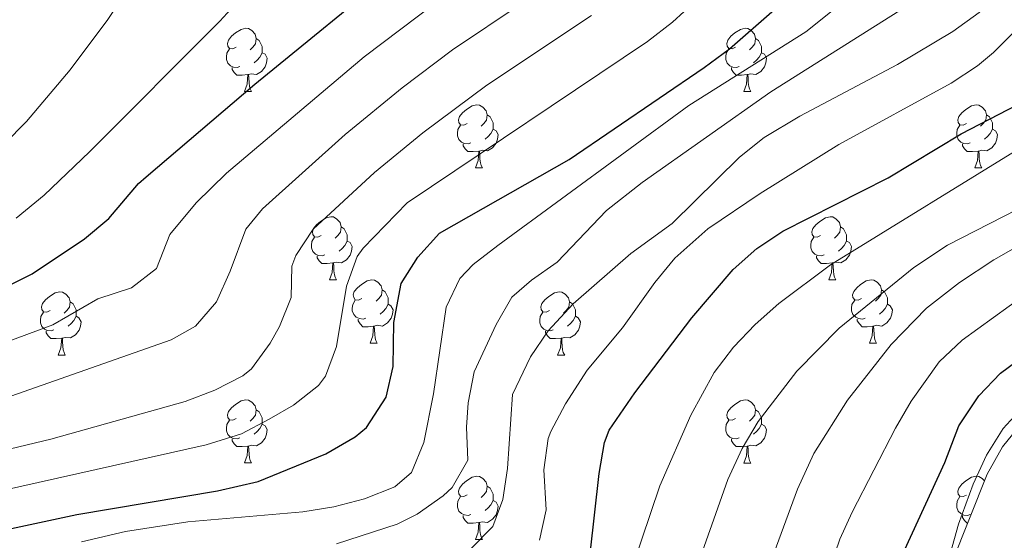
# Model space of a CAD drawing. Units: metres. Extents: x 650601 to 655121, y 4743566 to 4746635.
# Drawn here: x 652819 to 652975, y 4746103 to 4746186 of the extents above; entities that cross this region are included whole.
import ezdxf

# ---------------------------------------------------------------- set-up
doc = ezdxf.new("R2010")
doc.units = ezdxf.units.M
doc.header["$MEASUREMENT"] = 0
for name, color, linetype, lineweight in [('Level 35', 92, 'Continuous', 0), ('Level 36', 19, 'Continuous', 40), ('Level 4', 36, 'Continuous', 30), ('Level 5', 36, 'Continuous', 0)]:
    doc.layers.add(name, color=color, linetype=linetype, lineweight=lineweight)

msp = doc.modelspace()

# ---------------------------------------------------------------- linework, layer by layer
at = {"layer": 'Level 35', "color": 92, "linetype": 'Continuous', "lineweight": 0, "ltscale": 0.5}
msp.add_polyline3d([(652977.87, 4746122.27, 746.63), (652974.67, 4746118.34, 746.63), (652972.24, 4746113.97, 746.63), (652966.67, 4746099.92, 746.63)], dxfattribs=at)
at = {"layer": 'Level 36', "color": 92, "linetype": 'Continuous', "lineweight": 0}
for points in [[(652852.96, 4746181.82), (652852.43, 4746181.55), (652851.9, 4746181.61), (652851.64, 4746181.98), (652851.58, 4746182.4), (652851.74, 4746182.92), (652852.22, 4746183.52), (652852.86, 4746184.05), (652853.76, 4746184.63), (652854.5, 4746184.79), (652854.93, 4746184.74), (652855.46, 4746184.42), (652855.99, 4746183.84), (652856.15, 4746183.2), (652856.04, 4746182.35), (652855.61, 4746181.82), (652855.19, 4746181.39)], [(652932.29, 4746181.82), (652931.76, 4746181.55), (652931.23, 4746181.61), (652930.97, 4746181.98), (652930.91, 4746182.4), (652931.07, 4746182.92), (652931.55, 4746183.52), (652932.19, 4746184.05), (652933.09, 4746184.63), (652933.83, 4746184.79), (652934.25, 4746184.74), (652934.79, 4746184.42), (652935.31, 4746183.84), (652935.47, 4746183.2), (652935.36, 4746182.35), (652934.94, 4746181.82), (652934.52, 4746181.39)], [(652856.15, 4746183.2), (652856.62, 4746182.88), (652856.94, 4746182.24), (652857.1, 4746181.92), (652857.1, 4746181.34), (652857.1, 4746180.92), (652856.73, 4746180.23), (652856.31, 4746179.75), (652855.83, 4746179.33)], [(652935.47, 4746183.2), (652935.95, 4746182.88), (652936.26, 4746182.24), (652936.42, 4746181.92), (652936.42, 4746181.34), (652936.42, 4746180.92), (652936.05, 4746180.23), (652935.63, 4746179.75), (652935.15, 4746179.33)], [(652853.55, 4746178.74), (652853.12, 4746178.58), (652852.54, 4746178.64), (652852.06, 4746178.85), (652851.64, 4746179.27), (652851.42, 4746179.86), (652851.42, 4746180.28), (652851.48, 4746180.86), (652851.9, 4746181.55)], [(652932.87, 4746178.74), (652932.45, 4746178.58), (652931.86, 4746178.64), (652931.39, 4746178.85), (652930.97, 4746179.27), (652930.75, 4746179.86), (652930.75, 4746180.28), (652930.81, 4746180.86), (652931.23, 4746181.55)], [(652857.1, 4746180.92), (652857.55, 4746180.67), (652857.9, 4746180.05), (652857.79, 4746179.33), (652857.58, 4746178.69), (652856.99, 4746177.95), (652856.2, 4746177.47), (652855.35, 4746177.57), (652854.92, 4746177.44)], [(652936.42, 4746180.92), (652936.88, 4746180.67), (652937.22, 4746180.05), (652937.11, 4746179.33), (652936.9, 4746178.69), (652936.32, 4746177.95), (652935.52, 4746177.47), (652934.67, 4746177.57), (652934.24, 4746177.44)], [(652854.81, 4746177.44), (652853.92, 4746177.36), (652853.07, 4746177.36), (652852.65, 4746177.79), (652852.33, 4746178.26), (652852.33, 4746178.58)], [(652934.13, 4746177.44), (652933.24, 4746177.36), (652932.4, 4746177.36), (652931.97, 4746177.79), (652931.65, 4746178.26), (652931.65, 4746178.58)], [(652854.26, 4746174.76), (652854.7, 4746175.92), (652854.81, 4746177.44), (652854.92, 4746177.44), (652854.95, 4746176.86), (652854.99, 4746176.17), (652855.06, 4746175.56), (652855.17, 4746175.16), (652855.39, 4746174.76)], [(652933.59, 4746174.76), (652934.02, 4746175.92), (652934.13, 4746177.44), (652934.24, 4746177.44), (652934.28, 4746176.86), (652934.31, 4746176.17), (652934.38, 4746175.56), (652934.5, 4746175.16), (652934.71, 4746174.76)], [(652854.26, 4746174.76), (652855.39, 4746174.76)], [(652933.59, 4746174.76), (652934.71, 4746174.76)], [(652889.65, 4746169.68), (652889.12, 4746169.41), (652888.59, 4746169.47), (652888.33, 4746169.84), (652888.27, 4746170.26), (652888.43, 4746170.78), (652888.91, 4746171.38), (652889.55, 4746171.91), (652890.45, 4746172.49), (652891.19, 4746172.65), (652891.62, 4746172.6), (652892.15, 4746172.28), (652892.68, 4746171.7), (652892.84, 4746171.06), (652892.73, 4746170.21), (652892.3, 4746169.68), (652891.88, 4746169.25)], [(652968.98, 4746169.68), (652968.45, 4746169.41), (652967.92, 4746169.47), (652967.65, 4746169.84), (652967.6, 4746170.26), (652967.76, 4746170.78), (652968.24, 4746171.38), (652968.87, 4746171.91), (652969.77, 4746172.49), (652970.52, 4746172.65), (652970.95, 4746172.6), (652971.47, 4746172.28), (652972.01, 4746171.7), (652972.17, 4746171.06), (652972.05, 4746170.21), (652971.63, 4746169.68), (652971.21, 4746169.25)], [(652892.84, 4746171.06), (652893.31, 4746170.74), (652893.63, 4746170.1), (652893.79, 4746169.78), (652893.79, 4746169.2), (652893.79, 4746168.78), (652893.42, 4746168.09), (652893, 4746167.61), (652892.52, 4746167.19)], [(652972.17, 4746171.06), (652972.64, 4746170.74), (652972.95, 4746170.1), (652973.11, 4746169.78), (652973.11, 4746169.2), (652973.11, 4746168.78), (652972.75, 4746168.09), (652972.33, 4746167.61), (652971.85, 4746167.19)], [(652890.24, 4746166.6), (652889.81, 4746166.44), (652889.23, 4746166.5), (652888.75, 4746166.71), (652888.33, 4746167.13), (652888.11, 4746167.72), (652888.11, 4746168.14), (652888.17, 4746168.72), (652888.59, 4746169.41)], [(652893.79, 4746168.78), (652894.24, 4746168.53), (652894.59, 4746167.91), (652894.48, 4746167.19), (652894.27, 4746166.55), (652893.68, 4746165.81), (652892.89, 4746165.33), (652892.04, 4746165.43), (652891.61, 4746165.3)], [(652969.57, 4746166.6), (652969.14, 4746166.44), (652968.55, 4746166.5), (652968.08, 4746166.71), (652967.65, 4746167.13), (652967.44, 4746167.72), (652967.44, 4746168.14), (652967.49, 4746168.72), (652967.92, 4746169.41)], [(652973.11, 4746168.78), (652973.57, 4746168.53), (652973.91, 4746167.91), (652973.81, 4746167.19), (652973.59, 4746166.55), (652973.01, 4746165.81), (652972.21, 4746165.33), (652971.37, 4746165.43), (652970.93, 4746165.3)], [(652891.5, 4746165.3), (652890.61, 4746165.22), (652889.76, 4746165.22), (652889.34, 4746165.65), (652889.02, 4746166.12), (652889.02, 4746166.44)], [(652970.83, 4746165.3), (652969.93, 4746165.22), (652969.09, 4746165.22), (652968.67, 4746165.65), (652968.35, 4746166.12), (652968.35, 4746166.44)], [(652890.95, 4746162.62), (652891.39, 4746163.78), (652891.5, 4746165.3), (652891.61, 4746165.3), (652891.64, 4746164.72), (652891.68, 4746164.03), (652891.75, 4746163.42), (652891.86, 4746163.02), (652892.08, 4746162.62)], [(652970.28, 4746162.62), (652970.71, 4746163.78), (652970.83, 4746165.3), (652970.93, 4746165.3), (652970.97, 4746164.72), (652971.01, 4746164.03), (652971.07, 4746163.42), (652971.19, 4746163.02), (652971.41, 4746162.62)], [(652890.95, 4746162.62), (652892.08, 4746162.62)], [(652970.28, 4746162.62), (652971.41, 4746162.62)], [(652866.47, 4746151.91), (652865.94, 4746151.64), (652865.41, 4746151.7), (652865.14, 4746152.07), (652865.09, 4746152.49), (652865.25, 4746153.01), (652865.73, 4746153.61), (652866.36, 4746154.14), (652867.26, 4746154.72), (652868.01, 4746154.88), (652868.43, 4746154.83), (652868.96, 4746154.51), (652869.49, 4746153.93), (652869.65, 4746153.29), (652869.54, 4746152.44), (652869.12, 4746151.91), (652868.7, 4746151.48)], [(652945.79, 4746151.91), (652945.26, 4746151.64), (652944.73, 4746151.7), (652944.47, 4746152.07), (652944.41, 4746152.49), (652944.57, 4746153.01), (652945.05, 4746153.61), (652945.69, 4746154.14), (652946.59, 4746154.72), (652947.33, 4746154.88), (652947.76, 4746154.83), (652948.29, 4746154.51), (652948.82, 4746153.93), (652948.98, 4746153.29), (652948.87, 4746152.44), (652948.44, 4746151.91), (652948.02, 4746151.48)], [(652869.65, 4746153.29), (652870.13, 4746152.97), (652870.44, 4746152.33), (652870.6, 4746152.01), (652870.6, 4746151.43), (652870.6, 4746151.01), (652870.23, 4746150.32), (652869.81, 4746149.84), (652869.33, 4746149.42)], [(652948.98, 4746153.29), (652949.45, 4746152.97), (652949.77, 4746152.33), (652949.93, 4746152.01), (652949.93, 4746151.43), (652949.93, 4746151.01), (652949.56, 4746150.32), (652949.14, 4746149.84), (652948.66, 4746149.42)], [(652867.05, 4746148.83), (652866.63, 4746148.67), (652866.04, 4746148.73), (652865.57, 4746148.94), (652865.14, 4746149.36), (652864.93, 4746149.95), (652864.93, 4746150.37), (652864.98, 4746150.95), (652865.41, 4746151.64)], [(652946.38, 4746148.83), (652945.95, 4746148.67), (652945.37, 4746148.73), (652944.89, 4746148.94), (652944.47, 4746149.36), (652944.25, 4746149.95), (652944.25, 4746150.37), (652944.31, 4746150.95), (652944.73, 4746151.64)], [(652870.6, 4746151.01), (652871.06, 4746150.76), (652871.4, 4746150.14), (652871.29, 4746149.42), (652871.08, 4746148.78), (652870.5, 4746148.04), (652869.7, 4746147.56), (652868.85, 4746147.66), (652868.42, 4746147.53)], [(652949.93, 4746151.01), (652950.38, 4746150.76), (652950.73, 4746150.14), (652950.62, 4746149.42), (652950.41, 4746148.78), (652949.82, 4746148.04), (652949.03, 4746147.56), (652948.18, 4746147.66), (652947.75, 4746147.53)], [(652868.31, 4746147.53), (652867.42, 4746147.45), (652866.58, 4746147.45), (652866.15, 4746147.88), (652865.83, 4746148.35), (652865.83, 4746148.67)], [(652947.64, 4746147.53), (652946.75, 4746147.45), (652945.9, 4746147.45), (652945.48, 4746147.88), (652945.16, 4746148.35), (652945.16, 4746148.67)], [(652867.77, 4746144.85), (652868.2, 4746146.01), (652868.31, 4746147.53), (652868.42, 4746147.53), (652868.46, 4746146.95), (652868.49, 4746146.26), (652868.56, 4746145.65), (652868.68, 4746145.25), (652868.89, 4746144.85)], [(652947.09, 4746144.85), (652947.53, 4746146.01), (652947.64, 4746147.53), (652947.75, 4746147.53), (652947.78, 4746146.95), (652947.82, 4746146.26), (652947.89, 4746145.65), (652948, 4746145.25), (652948.22, 4746144.85)], [(652867.77, 4746144.85), (652868.89, 4746144.85)], [(652872.94, 4746141.87), (652872.41, 4746141.61), (652871.88, 4746141.66), (652871.62, 4746142.03), (652871.56, 4746142.46), (652871.72, 4746142.98), (652872.2, 4746143.57), (652872.84, 4746144.1), (652873.74, 4746144.69), (652874.48, 4746144.85), (652874.91, 4746144.79), (652875.44, 4746144.48), (652875.97, 4746143.89), (652876.13, 4746143.25), (652876.02, 4746142.4), (652875.59, 4746141.87), (652875.17, 4746141.45)], [(652947.09, 4746144.85), (652948.22, 4746144.85)], [(652952.27, 4746141.87), (652951.74, 4746141.61), (652951.21, 4746141.66), (652950.94, 4746142.03), (652950.89, 4746142.46), (652951.05, 4746142.98), (652951.53, 4746143.57), (652952.16, 4746144.1), (652953.06, 4746144.69), (652953.81, 4746144.85), (652954.23, 4746144.79), (652954.76, 4746144.48), (652955.29, 4746143.89), (652955.45, 4746143.25), (652955.34, 4746142.4), (652954.92, 4746141.87), (652954.5, 4746141.45)], [(652823.39, 4746139.97), (652822.86, 4746139.7), (652822.33, 4746139.76), (652822.06, 4746140.13), (652822.01, 4746140.55), (652822.17, 4746141.07), (652822.65, 4746141.67), (652823.28, 4746142.2), (652824.18, 4746142.78), (652824.93, 4746142.94), (652825.35, 4746142.89), (652825.88, 4746142.57), (652826.41, 4746141.99), (652826.57, 4746141.35), (652826.46, 4746140.5), (652826.04, 4746139.97), (652825.62, 4746139.54)], [(652876.13, 4746143.25), (652876.6, 4746142.94), (652876.92, 4746142.3), (652877.08, 4746141.98), (652877.08, 4746141.4), (652877.08, 4746140.97), (652876.71, 4746140.28), (652876.29, 4746139.8), (652875.81, 4746139.38)], [(652902.71, 4746139.97), (652902.18, 4746139.7), (652901.65, 4746139.76), (652901.39, 4746140.13), (652901.33, 4746140.55), (652901.49, 4746141.07), (652901.97, 4746141.67), (652902.61, 4746142.2), (652903.51, 4746142.78), (652904.25, 4746142.94), (652904.68, 4746142.89), (652905.21, 4746142.57), (652905.74, 4746141.99), (652905.9, 4746141.35), (652905.79, 4746140.5), (652905.36, 4746139.97), (652904.94, 4746139.54)], [(652955.45, 4746143.25), (652955.93, 4746142.94), (652956.24, 4746142.3), (652956.4, 4746141.98), (652956.4, 4746141.4), (652956.4, 4746140.97), (652956.03, 4746140.28), (652955.61, 4746139.8), (652955.13, 4746139.38)], [(652826.57, 4746141.35), (652827.05, 4746141.03), (652827.36, 4746140.39), (652827.52, 4746140.07), (652827.52, 4746139.49), (652827.52, 4746139.07), (652827.15, 4746138.38), (652826.73, 4746137.9), (652826.25, 4746137.48)], [(652873.53, 4746138.79), (652873.1, 4746138.63), (652872.52, 4746138.69), (652872.04, 4746138.9), (652871.62, 4746139.33), (652871.4, 4746139.91), (652871.4, 4746140.33), (652871.46, 4746140.92), (652871.88, 4746141.61)], [(652877.08, 4746140.97), (652877.53, 4746140.72), (652877.88, 4746140.11), (652877.77, 4746139.38), (652877.56, 4746138.74), (652876.97, 4746138), (652876.18, 4746137.52), (652875.33, 4746137.63), (652874.9, 4746137.5)], [(652905.9, 4746141.35), (652906.37, 4746141.03), (652906.69, 4746140.39), (652906.85, 4746140.07), (652906.85, 4746139.49), (652906.85, 4746139.07), (652906.48, 4746138.38), (652906.06, 4746137.9), (652905.58, 4746137.48)], [(652952.85, 4746138.79), (652952.43, 4746138.63), (652951.84, 4746138.69), (652951.37, 4746138.9), (652950.94, 4746139.33), (652950.73, 4746139.91), (652950.73, 4746140.33), (652950.78, 4746140.92), (652951.21, 4746141.61)], [(652956.4, 4746140.97), (652956.86, 4746140.72), (652957.2, 4746140.11), (652957.09, 4746139.38), (652956.88, 4746138.74), (652956.3, 4746138), (652955.5, 4746137.52), (652954.65, 4746137.63), (652954.22, 4746137.5)], [(652823.97, 4746136.89), (652823.55, 4746136.73), (652822.96, 4746136.79), (652822.49, 4746137), (652822.06, 4746137.42), (652821.85, 4746138.01), (652821.85, 4746138.43), (652821.9, 4746139.01), (652822.33, 4746139.7)], [(652827.52, 4746139.07), (652827.98, 4746138.82), (652828.32, 4746138.2), (652828.21, 4746137.48), (652828, 4746136.84), (652827.42, 4746136.1), (652826.62, 4746135.62), (652825.77, 4746135.72), (652825.34, 4746135.59)], [(652903.3, 4746136.89), (652902.87, 4746136.73), (652902.29, 4746136.79), (652901.81, 4746137), (652901.39, 4746137.42), (652901.17, 4746138.01), (652901.17, 4746138.43), (652901.23, 4746139.01), (652901.65, 4746139.7)], [(652906.85, 4746139.07), (652907.3, 4746138.82), (652907.65, 4746138.2), (652907.54, 4746137.48), (652907.33, 4746136.84), (652906.74, 4746136.1), (652905.95, 4746135.62), (652905.1, 4746135.72), (652904.67, 4746135.59)], [(652874.79, 4746137.5), (652873.9, 4746137.41), (652873.05, 4746137.41), (652872.63, 4746137.84), (652872.31, 4746138.32), (652872.31, 4746138.63)], [(652874.24, 4746134.81), (652874.68, 4746135.97), (652874.79, 4746137.5), (652874.9, 4746137.5), (652874.93, 4746136.91), (652874.97, 4746136.23), (652875.04, 4746135.61), (652875.15, 4746135.21), (652875.37, 4746134.81)], [(652954.11, 4746137.5), (652953.22, 4746137.41), (652952.38, 4746137.41), (652951.95, 4746137.84), (652951.63, 4746138.32), (652951.63, 4746138.63)], [(652953.57, 4746134.81), (652954, 4746135.97), (652954.11, 4746137.5), (652954.22, 4746137.5), (652954.26, 4746136.91), (652954.29, 4746136.23), (652954.36, 4746135.61), (652954.48, 4746135.21), (652954.69, 4746134.81)], [(652825.23, 4746135.59), (652824.34, 4746135.51), (652823.5, 4746135.51), (652823.07, 4746135.94), (652822.75, 4746136.41), (652822.75, 4746136.73)], [(652904.56, 4746135.59), (652903.67, 4746135.51), (652902.82, 4746135.51), (652902.4, 4746135.94), (652902.08, 4746136.41), (652902.08, 4746136.73)], [(652824.69, 4746132.91), (652825.12, 4746134.07), (652825.23, 4746135.59), (652825.34, 4746135.59), (652825.38, 4746135.01), (652825.41, 4746134.32), (652825.48, 4746133.71), (652825.6, 4746133.31), (652825.81, 4746132.91)], [(652874.24, 4746134.81), (652875.37, 4746134.81)], [(652904.01, 4746132.91), (652904.45, 4746134.07), (652904.56, 4746135.59), (652904.67, 4746135.59), (652904.7, 4746135.01), (652904.74, 4746134.32), (652904.81, 4746133.71), (652904.92, 4746133.31), (652905.14, 4746132.91)], [(652953.57, 4746134.81), (652954.69, 4746134.81)], [(652824.69, 4746132.91), (652825.81, 4746132.91)], [(652904.01, 4746132.91), (652905.14, 4746132.91)], [(652852.96, 4746122.83), (652852.43, 4746122.56), (652851.9, 4746122.62), (652851.64, 4746122.99), (652851.58, 4746123.41), (652851.74, 4746123.93), (652852.22, 4746124.53), (652852.86, 4746125.06), (652853.76, 4746125.64), (652854.5, 4746125.8), (652854.93, 4746125.75), (652855.46, 4746125.43), (652855.99, 4746124.85), (652856.15, 4746124.21), (652856.04, 4746123.36), (652855.61, 4746122.83), (652855.19, 4746122.4)], [(652932.29, 4746122.82), (652931.76, 4746122.56), (652931.23, 4746122.62), (652930.96, 4746122.98), (652930.91, 4746123.41), (652931.07, 4746123.93), (652931.55, 4746124.52), (652932.18, 4746125.06), (652933.08, 4746125.64), (652933.83, 4746125.8), (652934.25, 4746125.74), (652934.78, 4746125.43), (652935.31, 4746124.84), (652935.47, 4746124.2), (652935.36, 4746123.36), (652934.94, 4746122.82), (652934.52, 4746122.4)], [(652856.15, 4746124.21), (652856.62, 4746123.89), (652856.94, 4746123.25), (652857.1, 4746122.93), (652857.1, 4746122.35), (652857.1, 4746121.93), (652856.73, 4746121.24), (652856.31, 4746120.76), (652855.83, 4746120.34)], [(652935.47, 4746124.2), (652935.95, 4746123.89), (652936.26, 4746123.25), (652936.42, 4746122.93), (652936.42, 4746122.35), (652936.42, 4746121.92), (652936.05, 4746121.24), (652935.63, 4746120.76), (652935.15, 4746120.34)], [(652853.55, 4746119.75), (652853.12, 4746119.59), (652852.54, 4746119.65), (652852.06, 4746119.86), (652851.64, 4746120.28), (652851.42, 4746120.87), (652851.42, 4746121.29), (652851.48, 4746121.87), (652851.9, 4746122.56)], [(652857.1, 4746121.93), (652857.55, 4746121.68), (652857.9, 4746121.06), (652857.79, 4746120.34), (652857.58, 4746119.7), (652856.99, 4746118.96), (652856.2, 4746118.48), (652855.35, 4746118.58), (652854.92, 4746118.45)], [(652932.87, 4746119.74), (652932.45, 4746119.58), (652931.86, 4746119.64), (652931.39, 4746119.86), (652930.96, 4746120.28), (652930.75, 4746120.86), (652930.75, 4746121.28), (652930.8, 4746121.87), (652931.23, 4746122.56)], [(652936.42, 4746121.92), (652936.88, 4746121.68), (652937.22, 4746121.06), (652937.11, 4746120.34), (652936.9, 4746119.7), (652936.32, 4746118.96), (652935.52, 4746118.48), (652934.67, 4746118.58), (652934.24, 4746118.45)], [(652854.81, 4746118.45), (652853.92, 4746118.37), (652853.07, 4746118.37), (652852.65, 4746118.8), (652852.33, 4746119.27), (652852.33, 4746119.59)], [(652934.13, 4746118.45), (652933.24, 4746118.36), (652932.4, 4746118.36), (652931.97, 4746118.8), (652931.65, 4746119.27), (652931.65, 4746119.58)], [(652854.26, 4746115.77), (652854.7, 4746116.93), (652854.81, 4746118.45), (652854.92, 4746118.45), (652854.95, 4746117.87), (652854.99, 4746117.18), (652855.06, 4746116.57), (652855.17, 4746116.17), (652855.39, 4746115.77)], [(652933.59, 4746115.76), (652934.02, 4746116.92), (652934.13, 4746118.45), (652934.24, 4746118.45), (652934.28, 4746117.86), (652934.31, 4746117.18), (652934.38, 4746116.56), (652934.5, 4746116.16), (652934.71, 4746115.76)], [(652854.26, 4746115.77), (652855.39, 4746115.77)], [(652933.59, 4746115.76), (652934.71, 4746115.76)], [(652889.65, 4746110.69), (652889.12, 4746110.42), (652888.59, 4746110.48), (652888.33, 4746110.85), (652888.27, 4746111.27), (652888.43, 4746111.79), (652888.91, 4746112.39), (652889.55, 4746112.92), (652890.45, 4746113.5), (652891.19, 4746113.66), (652891.62, 4746113.61), (652892.15, 4746113.29), (652892.68, 4746112.71), (652892.84, 4746112.07), (652892.73, 4746111.22), (652892.3, 4746110.69), (652891.88, 4746110.26)], [(652968.98, 4746110.68), (652968.45, 4746110.42), (652967.92, 4746110.48), (652967.65, 4746110.84), (652967.6, 4746111.27), (652967.76, 4746111.79), (652968.24, 4746112.38), (652968.87, 4746112.92), (652969.77, 4746113.5), (652970.52, 4746113.66), (652970.94, 4746113.6), (652971.47, 4746113.29), (652971.82, 4746112.91)], [(652892.84, 4746112.07), (652893.31, 4746111.75), (652893.63, 4746111.11), (652893.79, 4746110.79), (652893.79, 4746110.21), (652893.79, 4746109.79), (652893.42, 4746109.1), (652893, 4746108.62), (652892.52, 4746108.2)], [(652890.24, 4746107.61), (652889.81, 4746107.45), (652889.23, 4746107.51), (652888.75, 4746107.72), (652888.33, 4746108.14), (652888.11, 4746108.73), (652888.11, 4746109.15), (652888.17, 4746109.73), (652888.59, 4746110.42)], [(652893.79, 4746109.79), (652894.24, 4746109.54), (652894.59, 4746108.92), (652894.48, 4746108.2), (652894.27, 4746107.56), (652893.68, 4746106.82), (652892.89, 4746106.34), (652892.04, 4746106.44), (652891.61, 4746106.31)], [(652969.56, 4746107.6), (652969.14, 4746107.44), (652968.55, 4746107.5), (652968.08, 4746107.72), (652967.65, 4746108.14), (652967.44, 4746108.72), (652967.44, 4746109.14), (652967.49, 4746109.73), (652967.92, 4746110.42)], [(652891.5, 4746106.31), (652890.61, 4746106.23), (652889.76, 4746106.23), (652889.34, 4746106.66), (652889.02, 4746107.13), (652889.02, 4746107.45)], [(652890.95, 4746103.63), (652891.39, 4746104.79), (652891.5, 4746106.31), (652891.61, 4746106.31), (652891.64, 4746105.73), (652891.68, 4746105.04), (652891.75, 4746104.43), (652891.86, 4746104.03), (652892.08, 4746103.63)], [(652969.17, 4746106.22), (652969.09, 4746106.22), (652968.66, 4746106.66), (652968.34, 4746107.13), (652968.34, 4746107.44)], [(652890.95, 4746103.63), (652892.08, 4746103.63)]]:
    msp.add_lwpolyline(points, dxfattribs=at)
at = {"layer": 'Level 4', "color": 36, "linetype": 'Continuous', "lineweight": 30}
for points in [[(652811.56, 4746141.29, 825), (652820.53, 4746145.78, 825), (652828.84, 4746151.37, 825), (652832.73, 4746154.6, 825), (652837.41, 4746160.15, 825), (652838.64, 4746161.23, 825), (652855.94, 4746175.93, 825), (652879.15, 4746194.94, 825), (652881.18, 4746197.15, 825), (652883.11, 4746201.75, 825), (652883.17, 4746203.52, 825), (652882.53, 4746208.39, 825), (652877.32, 4746223.86, 825), (652875.36, 4746228.43, 825), (652872.33, 4746232.54, 825), (652871.08, 4746233.72, 825), (652867.01, 4746236.83, 825), (652862.7, 4746239.3, 825), (652858.21, 4746241.4, 825), (652851.32, 4746244.31, 825), (652832.59, 4746251.34, 825), (652824.68, 4746255, 825), (652815.87, 4746259.7, 825)], [(652815, 4746104.87, 800), (652827.63, 4746107.58, 800), (652849.99, 4746111.37, 800), (652856.45, 4746112.81, 800), (652867.22, 4746117.24, 800), (652871.85, 4746119.91, 800), (652873.68, 4746121.39, 800), (652876.78, 4746126.21, 800), (652877.89, 4746131.09, 800), (652878, 4746138.06, 800), (652879.14, 4746144.26, 800), (652881.83, 4746148.47, 800), (652885.26, 4746152.24, 800), (652905.85, 4746163.96, 800), (652927.32, 4746178.59, 800), (652931.33, 4746181.56, 800), (652938.48, 4746187.78, 800)], [(652909.18, 4746101.32, 775), (652910.63, 4746114.08, 775), (652911.45, 4746119.02, 775), (652912.23, 4746121, 775), (652916.29, 4746126.9, 775), (652925.36, 4746138.84, 775), (652931.93, 4746146.5, 775), (652935.65, 4746149.81, 775), (652939.78, 4746152.59, 775), (652956.51, 4746161.07, 775), (652968.14, 4746168.06, 775), (652980.07, 4746174.24, 775)], [(652951.6146, 4746085.5585, 750), (652965.5578, 4746115.8207, 750), (652967.7684, 4746121.6793, 750), (652970.9488, 4746126.418, 750), (652974.3788, 4746130.0469, 750), (652978.4787, 4746133.0258, 750)]]:
    msp.add_polyline3d(points, dxfattribs=at)
at = {"layer": 'Level 5', "color": 36, "linetype": 'Continuous', "lineweight": 0}
for points in [[(652947.37, 4746147.24, 770), (652978.69, 4746166.5, 770), (652990.23, 4746173.88, 770), (652994.86, 4746177.4, 770), (652997.89, 4746181.37, 770), (653000.52, 4746185.65, 770), (653005.01, 4746190.53, 770), (653008.74, 4746195.99, 770), (653013.87, 4746204.57, 770), (653024.45, 4746223.54, 770), (653030.91, 4746235.9, 770), (653035.01, 4746245.02, 770), (653038.45, 4746254.39, 770), (653041.4, 4746263.8, 770), (653042.48, 4746268.7, 770), (653043.68, 4746277.38, 770), (653043.09, 4746279.81, 770), (653040.79, 4746283.13, 770), (653035.75, 4746291.82, 770), (653024.06, 4746303.8, 770), (653014.84, 4746309.46, 770), (653005.82, 4746315.48, 770), (652989.9, 4746324.93, 770), (652986.86, 4746326.3, 770)], [(652924.88, 4746172.52, 795), (652943.45, 4746184.24, 795), (652947.36, 4746187.33, 795), (652954.6, 4746194.21, 795), (652959.4, 4746199.57, 795), (652962.39, 4746203.56, 795), (652965.03, 4746207.76, 795), (652968.26, 4746214.04, 795), (652969.94, 4746218.76, 795), (652971.44, 4746225.26, 795), (652972.06, 4746230.28, 795), (652972.05, 4746235.34, 795), (652970.59, 4746242.35, 795), (652968.84, 4746247.02, 795), (652966.68, 4746251.54, 795), (652963.27, 4746257.28, 795), (652960.35, 4746261.32, 795), (652955.94, 4746266.2, 795), (652946.43, 4746275.49, 795), (652930.6, 4746291.77, 795), (652926.61, 4746294.77, 795), (652886.88, 4746315.26, 795), (652879.25, 4746323.76, 795), (652879.19, 4746323.9, 795)], [(652836.3, 4746143.6, 820), (652840.27, 4746146.64, 820), (652842.41, 4746152.07, 820), (652846.57, 4746157.06, 820), (652851.41, 4746161.78, 820), (652873.28, 4746180.27, 820), (652890.32, 4746193.19, 820), (652897.61, 4746201.86, 820), (652900.39, 4746206.22, 820), (652900.98, 4746208.47, 820), (652900.18, 4746213.18, 820), (652897.89, 4746217.92, 820), (652894.62, 4746223.6, 820), (652889.15, 4746231.84, 820), (652883.67, 4746238.27, 820), (652881.3, 4746240.2, 820), (652877.01, 4746242.8, 820), (652851.24, 4746253.58, 820), (652828.35, 4746264.42, 820), (652815.33, 4746271.87, 820)], [(652800.88, 4746246.28, 835), (652818.91, 4746234.3, 835), (652828.29, 4746227.39, 835), (652837.92, 4746221.36, 835), (652840.69, 4746217.2, 835), (652843.83, 4746205.84, 835), (652843.59, 4746204.06, 835), (652841.51, 4746199.57, 835), (652832.57, 4746186.2, 835), (652826.59, 4746178.21, 835), (652819.64, 4746170.01, 835), (652816.14, 4746166.44, 835)], [(652817.23, 4746246.47, 830), (652833.76, 4746238.82, 830), (652838.03, 4746236.22, 830), (652843.4, 4746232.32, 830), (652857.95, 4746217.32, 830), (652860.81, 4746213.08, 830), (652861.78, 4746209.87, 830), (652861.43, 4746204.89, 830), (652859.88, 4746198.49, 830), (652856.78, 4746192.97, 830), (652850.38, 4746185.92, 830), (652829.66, 4746165.16, 830), (652822.43, 4746158.27, 830), (652818, 4746154.65, 830)], [(652978.78, 4746212.86, 790), (652974.76, 4746204.18, 790), (652970.97, 4746198.12, 790), (652967.59, 4746194.43, 790), (652962.83, 4746190.48, 790), (652937.88, 4746174.71, 790), (652917.46, 4746160.29, 790), (652911.79, 4746155.84, 790), (652903.97, 4746147.68, 790), (652899.86, 4746144.79, 790), (652896.73, 4746142.08, 790), (652894.23, 4746137.76, 790), (652890.75, 4746130.24, 790), (652889.82, 4746125.31, 790), (652889.56, 4746121.48, 790), (652889.74, 4746116.19, 790), (652887.27, 4746111.86, 790), (652885.8503, 4746110.5597, 790), (652881.7304, 4746107.6207, 790), (652878.5107, 4746106.0314, 790), (652868.8718, 4746102.923, 790)], [(652890.23, 4746102.12, 785), (652893.74, 4746105.69, 785), (652895.29, 4746109.98, 785), (652896.04, 4746114.89, 785), (652896.83, 4746126.63, 785), (652899.71, 4746132.61, 785), (652902.51, 4746136.73, 785), (652906.51, 4746141.04, 785), (652915.65, 4746149.04, 785), (652922.2, 4746153.82, 785), (652932.92, 4746164.35, 785), (652936.81, 4746167.48, 785), (652942.49, 4746170.84, 785), (652957.99, 4746179.04, 785), (652966.83, 4746184.29, 785), (652970.99, 4746187.28, 785), (652974.8, 4746190.62, 785), (652978.12, 4746194.36, 785)], [(652803.9527, 4746108.7497, 805), (652848.2078, 4746118.6322, 805), (652853.8072, 4746120.3811, 805), (652858.217, 4746122.7201, 805), (652862.0568, 4746124.9291, 805), (652866.0068, 4746128.078, 805), (652867.1569, 4746129.5675, 805), (652868.8674, 4746134.2664, 805), (652870.4989, 4746143.8642, 805), (652872.1695, 4746148.583, 805), (652873.1096, 4746149.8927, 805), (652880.0997, 4746157.0705, 805), (652918.3078, 4746182.7013, 805), (652922.2877, 4746185.7602, 805), (652925.9677, 4746189.1392, 805)], [(652816.23, 4746126.05, 815), (652842.65, 4746135.33, 815), (652846.5, 4746137.5, 815), (652849.81, 4746141.38, 815), (652852.02, 4746146.25, 815), (652854.49, 4746152.89, 815), (652857.15, 4746156.11, 815), (652870.25, 4746167.93, 815), (652879.33, 4746175.34, 815), (652887.31, 4746181.38, 815), (652898.39, 4746188.76, 815)], [(652809.2932, 4746116.1474, 810), (652823.4817, 4746119.555, 810), (652844.8695, 4746125.5411, 810), (652849.5591, 4746127.3102, 810), (652854.0089, 4746129.5891, 810), (652855.3689, 4746130.7287, 810), (652858.3492, 4746134.7775, 810), (652859.8494, 4746137.4467, 810), (652861.67, 4746142.0655, 810), (652861.7709, 4746147.0245, 810), (652862.4211, 4746148.724, 810), (652865.2014, 4746152.9028, 810), (652874.9514, 4746161.9099, 810), (652882.6113, 4746168.1879, 810), (652892.7909, 4746175.7453, 810), (652909.4101, 4746186.8213, 810)], [(652901.13, 4746103.49, 780), (652902.18, 4746108.33, 780), (652901.85, 4746114.67, 780), (652902.52, 4746119.64, 780), (652902.94, 4746120.75, 780), (652905.26, 4746125.15, 780), (652908.71, 4746130.51, 780), (652914.34, 4746137.22, 780), (652919.46, 4746144.42, 780), (652922.63, 4746148.3, 780), (652927.88, 4746152.96, 780), (652936.17, 4746158.58, 780), (652948.71, 4746166.32, 780), (652966.52, 4746176.09, 780), (652970.7, 4746178.84, 780), (652973.28, 4746180.94, 780), (652976.79, 4746184.51, 780)], [(652828.398, 4746103.2678, 795), (652835.3672, 4746104.8966, 795), (652845.246, 4746106.4151, 795), (652863.5535, 4746108.0125, 795), (652868.4629, 4746108.7918, 795), (652873.3423, 4746110.0511, 795), (652878.1818, 4746111.9802, 795), (652880.7818, 4746114.2694, 795), (652882.7523, 4746119.0282, 795), (652884.3035, 4746126.7364, 795), (652886.3256, 4746140.5333, 795), (652888.5061, 4746145.0822, 795), (652890.5861, 4746147.2815, 795), (652894.516, 4746150.3005, 795), (652924.8849, 4746172.5228, 795)], [(652925.4012, 4746097.0987, 765), (652931.0831, 4746113.1547, 765), (652933.3336, 4746118.0634, 765), (652935.874, 4746122.3723, 765), (652942.0144, 4746130.37, 765), (652948.7544, 4746137.1579, 765), (652960.6242, 4746146.8247, 765), (652965.9539, 4746150.3634, 765), (652983.7526, 4746159.4797, 765)], [(652994.52, 4746160.12, 760), (652973.34, 4746148.03, 760), (652967.84, 4746144.41, 760), (652962.61, 4746140.35, 760), (652957.03, 4746134.6, 760), (652950.06, 4746125.72, 760), (652944.7, 4746117.28, 760), (652942.14, 4746111.61, 760), (652936.94, 4746097.51, 760)], [(652914.4326, 4746094.8602, 770), (652920.2348, 4746112.156, 770), (652925.1759, 4746123.3831, 770), (652928.8665, 4746130.1513, 770), (652931.9467, 4746134.1502, 770), (652935.3868, 4746137.7791, 770), (652939.1368, 4746141.108, 770), (652947.3665, 4746147.2359, 770)], [(652698.9851, 4746089.6465, 820), (652726.9334, 4746103.7701, 820), (652747.3619, 4746112.2758, 820), (652764.5107, 4746120.252, 820), (652772.54, 4746122.8005, 820), (652797.6473, 4746128.6862, 820), (652807.6863, 4746131.7243, 820), (652823.8349, 4746137.6811, 820), (652830.9746, 4746141.8593, 820), (652836.3041, 4746143.5983, 820)], [(652978.25, 4746142.48, 755), (652968.29, 4746135.27, 755), (652964.65, 4746131.85, 755), (652960.21, 4746125.59, 755), (652957.68, 4746121.27, 755), (652950.81, 4746107.96, 755), (652948.87, 4746103.69, 755), (652943.93, 4746089.27, 755)], [(652964.13, 4746093.36, 745), (652967.7, 4746106.05, 745), (652970.01, 4746112.41, 745), (652972.13, 4746117, 745), (652974.82, 4746121.24, 745), (652977.69, 4746124.42, 745)]]:
    msp.add_polyline3d(points, dxfattribs=at)

doc.saveas('drawing.dxf')
